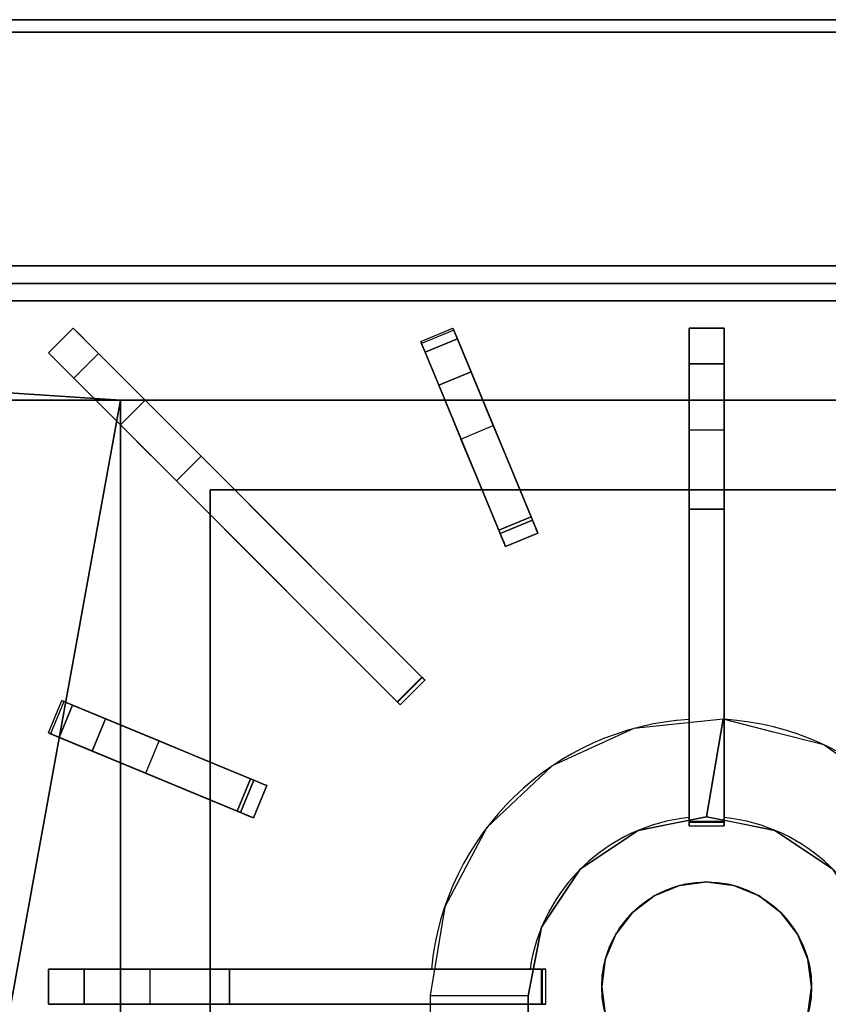
# Model space of a CAD drawing. Units: millimetres. Extents: x -1 to 823, y -933 to 75.
# Drawn here: x 404 to 635, y -281 to 0 of the extents above; entities that cross this region are included whole.
import ezdxf

# ---------------------------------------------------------------- set-up
doc = ezdxf.new("R2010")
doc.units = ezdxf.units.MM
for name, color, linetype in [('IQ_200_2D', 1, 'Continuous'), ('IQ_200_3D', 1, 'Continuous'), ('IQ_204_2D', 7, 'Continuous'), ('IQ_204_3D', 7, 'Continuous'), ('IQ_BRONZE_3D', 40, 'Continuous')]:
    doc.layers.add(name, color=color, linetype=linetype)

msp = doc.modelspace()

# ---------------------------------------------------------------- linework, layer by layer
at = {"layer": 'IQ_200_2D'}
for p, q in [((800, 0), (0, 0)), ((0, -75.35), (800, -75.35))]:
    msp.add_line(p, q, dxfattribs=at)
at = {"layer": 'IQ_200_3D'}
for points in [[(800, 0, 649), (0, 0, 649), (0, 0, 911.47), (800, 0, 911.47)], [(800, -852.22, 649), (0, -852.22, 649), (0, 0, 649), (800, 0, 649)], [(800, -3.53, 915), (0, -3.53, 915), (0, -70.36, 915), (800, -70.36, 915)], [(800, -75.35, 910), (0, -75.35, 910), (0, -75.35, 905), (800, -75.35, 905)], [(432.34, -108.69, 885), (432.34, -108.69, 900), (432.34, -464.56, 900), (432.34, -464.56, 885)]]:
    msp.add_3dface(points, dxfattribs=at)
for points, invisible_edges in [([(800, -0.12, 912.39), (800, 0, 911.47), (0, 0, 911.47), (0, -0.12, 912.39)], 8), ([(800, -0.12, 912.39), (0, -0.12, 912.39), (0, -0.47, 913.24), (800, -0.47, 913.24)], 5), ([(800, -0.47, 913.24), (0, -0.47, 913.24), (0, -1.03, 913.97), (800, -1.03, 913.97)], 5), ([(0, -1.76, 914.53), (800, -1.76, 914.53), (800, -1.03, 913.97), (0, -1.03, 913.97)], 5), ([(800, -1.76, 914.53), (0, -1.76, 914.53), (0, -2.61, 914.88), (800, -2.61, 914.88)], 5), ([(800, -2.61, 914.88), (0, -2.61, 914.88), (0, -3.53, 915), (800, -3.53, 915)], 1), ([(800, -70.36, 914.99), (0, -70.36, 914.99), (0, -71.65, 914.82), (800, -71.65, 914.82)], 4), ([(800, -71.65, 914.82), (0, -71.65, 914.82), (0, -72.86, 914.32), (800, -72.86, 914.32)], 5), ([(800, -72.86, 914.32), (0, -72.86, 914.32), (0, -73.89, 913.53), (800, -73.89, 913.53)], 5), ([(0, -74.68, 912.49), (800, -74.68, 912.49), (800, -73.89, 913.53), (0, -73.89, 913.53)], 5), ([(800, -74.68, 912.49), (0, -74.68, 912.49), (0, -75.18, 911.29), (800, -75.18, 911.29)], 5), ([(800, -75.18, 911.29), (0, -75.18, 911.29), (0, -75.35, 910), (800, -75.35, 910)], 1), ([(800, -75.52, 903.71), (800, -75.35, 905), (0, -75.35, 905), (0, -75.52, 903.71)], 8), ([(0, -76.02, 902.5), (800, -76.02, 902.5), (800, -75.52, 903.71), (0, -75.52, 903.71)], 5), ([(800, -76.02, 902.5), (0, -76.02, 902.5), (0, -76.82, 901.46), (800, -76.82, 901.46)], 5), ([(800, -76.82, 901.46), (0, -76.82, 901.46), (0, -77.85, 900.67), (800, -77.85, 900.67)], 5), ([(0, -79.06, 900.17), (800, -79.06, 900.17), (800, -77.85, 900.67), (0, -77.85, 900.67)], 5), ([(0, -80.35, 900), (800, -80.35, 900), (800, -79.06, 900.17), (0, -79.06, 900.17)], 4)]:
    msp.add_3dface(points, dxfattribs=dict(at, invisible_edges=invisible_edges))
at = {"layer": 'IQ_204_2D'}
for p, q in [((411.79, -95.2), (418.86, -88.13)), ((418.86, -88.13), (519.41, -188.69)), ((518.22, -91.97), (527.45, -88.14)), ((527.45, -88.14), (551.73, -146.75)), ((605, -88.13), (595, -88.13)), ((595, -88.13), (595, -230.34)), ((605, -230.34), (605, -88.13)), ((542.49, -150.57), (518.22, -91.97)), ((512.34, -195.76), (411.79, -95.2)), ((525.14, -108.69), (439.41, -108.69)), ((595, -108.69), (535.96, -108.69)), ((664.03, -108.69), (605, -108.69)), ((432.34, -115.76), (432.34, -201.49)), ((465.06, -134.33), (535.76, -134.33)), ((546.59, -134.33), (595, -134.33)), ((605, -134.33), (653.41, -134.33)), ((458, -212.12), (458, -141.42)), ((551.73, -146.75), (542.49, -150.57)), ((519.41, -188.69), (512.34, -195.76)), ((411.79, -203.8), (415.62, -194.56)), ((415.62, -194.56), (474.2, -218.82)), ((470.37, -228.06), (411.79, -203.8)), ((432.34, -212.31), (432.34, -271.35)), ((474.2, -218.82), (470.37, -228.06)), ((458, -271.35), (458, -222.94)), ((595, -230.34), (605, -230.34)), ((411.79, -271.35), (411.79, -281.35)), ((553.99, -271.35), (411.79, -271.35)), ((553.99, -281.35), (553.99, -271.35))]:
    msp.add_line(p, q, dxfattribs=at)
msp.add_circle((600, -276.35), 30, dxfattribs=at)
for centre, radius, start, end in [((600, -278.83), 79.07, 93.6333, 174.554), ((600, -278.81), 79.06, 5.4445, 86.374), ((600, -278.83), 51.07, 95.6459, 171.5509), ((600, -278.83), 51.07, 8.4495, 84.3543)]:
    msp.add_arc(centre, radius, start, end, dxfattribs=at)
at = {"layer": 'IQ_204_3D'}
for points in [[(418.86, -88.13, 900), (411.79, -95.2, 900), (411.79, -95.2, 923.84), (418.86, -88.13, 923.84)], [(605, -88.13, 900), (595, -88.13, 900), (595, -88.13, 923.84), (605, -88.13, 923.84)], [(519.48, -95.02, 923.81), (523.39, -104.46, 928.58), (532.63, -100.63, 928.58), (528.72, -91.2, 923.81)], [(511.49, -194.91, 928.58), (518.56, -187.84, 928.58), (426.08, -95.36, 928.58), (419.01, -102.43, 928.58)], [(595, -229.14, 928.58), (605, -229.14, 928.58), (605, -98.35, 928.58), (595, -98.35, 928.58)], [(523.39, -104.46, 928.58), (540.95, -146.86, 928.58), (550.19, -143.03, 928.58), (532.63, -100.63, 928.58)], [(767.66, -108.69, 905), (767.66, -108.69, 885), (432.34, -108.69, 885), (432.34, -108.69, 905)], [(432.34, -108.69, 905), (432.34, -108.69, 885), (432.34, -464.56, 885), (432.34, -464.56, 905)], [(458, -449.28, 905), (458, -449.28, 885), (458, -134.33, 885), (458, -134.33, 905)], [(458, -134.33, 905), (458, -134.33, 885), (742, -134.33, 885), (742, -134.33, 905)], [(742, -134.33, 887), (742, -134.33, 885), (458, -134.33, 885), (458, -134.33, 887)], [(458, -134.33, 887), (458, -134.33, 885), (458, -449.28, 885), (458, -449.28, 887)], [(742, -449.28, 887), (742, -134.33, 887), (458, -134.33, 887), (458, -449.28, 887)], [(605, -229.31, 926.19), (595, -229.31, 926.19), (595, -139.89, 915.89), (605, -139.89, 915.89)], [(424.29, -208.97, 928.58), (466.68, -226.54, 928.58), (470.51, -217.3, 928.58), (428.11, -199.74, 928.58)], [(411.79, -271.35, 900), (411.79, -281.35, 900), (411.79, -281.35, 923.84), (411.79, -271.35, 923.84)], [(552.79, -281.35, 928.58), (552.79, -271.35, 928.58), (422, -271.35, 928.58), (422, -281.35, 928.58)], [(552.96, -271.35, 926.19), (552.96, -281.35, 926.19), (463.54, -281.35, 915.89), (463.54, -271.35, 915.89)], [(520.93, -278.83, 887), (520.93, -449.28, 887), (548.93, -449.28, 900), (548.93, -278.88, 900)]]:
    msp.add_3dface(points, dxfattribs=at)
for points, invisible_edges in [([(413.83, -97.24, 924.16), (418.86, -88.13, 923.84), (411.79, -95.2, 923.84)], 1), ([(420.9, -90.17, 924.16), (418.86, -88.13, 923.84), (413.83, -97.24, 924.16)], 14), ([(439.41, -108.69, 900), (418.86, -88.13, 900), (422.84, -92.11, 925.08)], 14), ([(420.9, -90.17, 924.16), (418.86, -88.13, 900), (418.86, -88.13, 923.84)], 1), ([(422.84, -92.11, 925.08), (418.86, -88.13, 900), (420.9, -90.17, 924.16)], 3), ([(527.45, -88.14, 908.06), (527.69, -88.71, 900), (518.45, -92.54, 900), (518.22, -91.97, 908.06)], 8), ([(518.56, -92.81, 916.09), (527.45, -88.14, 908.06), (518.22, -91.97, 908.06)], 3), ([(527.8, -88.98, 916.09), (527.45, -88.14, 908.06), (518.56, -92.81, 916.09)], 14), ([(527.8, -88.98, 916.09), (518.56, -92.81, 916.09), (519.48, -95.02, 923.81)], 13), ([(519.48, -95.02, 923.81), (528.72, -91.2, 923.81), (527.8, -88.98, 916.09)], 12), ([(527.45, -88.14, 908.06), (538.99, -115.99, 900), (527.69, -88.71, 900)], 1), ([(538.99, -115.99, 900), (527.45, -88.14, 908.06), (527.8, -88.98, 916.09)], 13), ([(538.99, -115.99, 900), (527.8, -88.98, 916.09), (532.63, -100.63, 928.58)], 15), ([(532.63, -100.63, 928.58), (527.8, -88.98, 916.09), (528.72, -91.2, 923.81)], 1), ([(595, -88.13, 923.84), (595, -91.01, 924.16), (605, -91.01, 924.16), (605, -88.13, 923.84)], 2), ([(595, -96.24, 926.58), (595, -93.76, 925.08), (595, -88.13, 900), (595, -117.2, 900)], 10), ([(595, -91.01, 924.16), (595, -88.13, 900), (595, -93.76, 925.08)], 3), ([(595, -91.01, 924.16), (595, -88.13, 923.84), (595, -88.13, 900)], 12), ([(605, -91.01, 924.16), (605, -93.76, 925.08), (605, -117.2, 900), (605, -88.13, 900)], 10), ([(605, -91.01, 924.16), (605, -88.13, 900), (605, -88.13, 923.84)], 1), ([(420.9, -90.17, 924.16), (413.83, -97.24, 924.16), (415.77, -99.18, 925.08)], 13), ([(420.9, -90.17, 924.16), (415.77, -99.18, 925.08), (422.84, -92.11, 925.08)], 3), ([(417.52, -100.94, 926.58), (422.84, -92.11, 925.08), (415.77, -99.18, 925.08)], 3), ([(417.52, -100.94, 926.58), (424.59, -93.87, 926.58), (422.84, -92.11, 925.08)], 13), ([(439.41, -108.69, 900), (422.84, -92.11, 925.08), (424.59, -93.87, 926.58)], 13), ([(529.75, -119.82, 900), (518.56, -92.81, 916.09), (518.22, -91.97, 908.06)], 13), ([(518.22, -91.97, 908.06), (518.45, -92.54, 900), (529.75, -119.82, 900)], 12), ([(519.48, -95.02, 923.81), (518.56, -92.81, 916.09), (523.39, -104.46, 928.58)], 2), ([(529.75, -119.82, 900), (523.39, -104.46, 928.58), (518.56, -92.81, 916.09)], 15), ([(605, -93.76, 925.08), (605, -91.01, 924.16), (595, -91.01, 924.16), (595, -93.76, 925.08)], 10), ([(415.77, -99.18, 925.08), (411.79, -95.2, 900), (432.34, -115.76, 900)], 13), ([(413.83, -97.24, 924.16), (411.79, -95.2, 900), (415.77, -99.18, 925.08)], 3), ([(413.83, -97.24, 924.16), (411.79, -95.2, 923.84), (411.79, -95.2, 900)], 12), ([(424.59, -93.87, 926.58), (417.52, -100.94, 926.58), (419.01, -102.43, 928.58)], 13), ([(426.08, -95.36, 928.58), (424.59, -93.87, 926.58), (419.01, -102.43, 928.58)], 2), ([(439.41, -108.69, 900), (424.59, -93.87, 926.58), (442.2, -111.47, 906.04)], 3), ([(424.59, -93.87, 926.58), (426.08, -95.36, 928.58), (442.2, -111.47, 906.04)], 14), ([(426.08, -95.36, 928.58), (455.45, -124.73, 915.89), (450.49, -119.76, 914.25)], 13), ([(445.97, -115.25, 910.89), (442.2, -111.47, 906.04), (426.08, -95.36, 928.58)], 14), ([(450.49, -119.76, 914.25), (445.97, -115.25, 910.89), (426.08, -95.36, 928.58)], 14), ([(426.08, -95.36, 928.58), (518.56, -187.84, 928.58), (455.45, -124.73, 915.89)], 14), ([(595, -93.76, 925.08), (595, -96.24, 926.58), (605, -96.24, 926.58), (605, -93.76, 925.08)], 10), ([(605, -93.76, 925.08), (605, -96.24, 926.58), (605, -121.14, 906.04), (605, -117.2, 900)], 10), ([(595, -96.24, 926.58), (595, -98.35, 928.58), (605, -98.35, 928.58), (605, -96.24, 926.58)], 8), ([(595, -98.35, 928.58), (595, -96.24, 926.58), (595, -117.2, 900), (595, -121.14, 906.04)], 10), ([(595, -126.48, 910.89), (595, -132.86, 914.25), (595, -98.35, 928.58)], 14), ([(595, -98.35, 928.58), (595, -132.86, 914.25), (595, -139.89, 915.89)], 13), ([(595, -98.35, 928.58), (595, -121.14, 906.04), (595, -126.48, 910.89)], 13), ([(595, -229.14, 928.58), (595, -98.35, 928.58), (595, -139.89, 915.89)], 14), ([(605, -96.24, 926.58), (605, -98.35, 928.58), (605, -126.48, 910.89), (605, -121.14, 906.04)], 10), ([(605, -98.35, 928.58), (605, -139.89, 915.89), (605, -132.86, 914.25)], 13), ([(605, -98.35, 928.58), (605, -229.14, 928.58), (605, -229.31, 926.19), (605, -139.89, 915.89)], 10), ([(605, -132.86, 914.25), (605, -126.48, 910.89), (605, -98.35, 928.58)], 14), ([(415.77, -99.18, 925.08), (432.34, -115.76, 900), (417.52, -100.94, 926.58)], 3), ([(432.34, -115.76, 900), (435.13, -118.54, 906.04), (417.52, -100.94, 926.58)], 14), ([(419.01, -102.43, 928.58), (417.52, -100.94, 926.58), (435.13, -118.54, 906.04)], 14), ([(538.99, -115.99, 900), (532.63, -100.63, 928.58), (544.16, -128.47, 907.88)], 3), ([(550.19, -143.03, 928.58), (544.16, -128.47, 907.88), (532.63, -100.63, 928.58)], 3), ([(438.9, -122.32, 910.89), (443.42, -126.83, 914.25), (419.01, -102.43, 928.58)], 14), ([(419.01, -102.43, 928.58), (443.42, -126.83, 914.25), (448.38, -131.8, 915.89)], 13), ([(419.01, -102.43, 928.58), (435.13, -118.54, 906.04), (438.9, -122.32, 910.89)], 13), ([(511.49, -194.91, 928.58), (419.01, -102.43, 928.58), (448.38, -131.8, 915.89)], 14), ([(534.92, -132.3, 907.88), (540.95, -146.86, 928.58), (523.39, -104.46, 928.58)], 13), ([(523.39, -104.46, 928.58), (529.75, -119.82, 900), (534.92, -132.3, 907.88)], 13), ([(432.34, -108.69, 905), (432.34, -464.56, 905), (458, -449.28, 905), (458, -134.33, 905)], 10), ([(767.66, -108.69, 905), (432.34, -108.69, 905), (458, -134.33, 905), (742, -134.33, 905)], 10), ([(439.41, -108.69, 900), (442.2, -111.47, 906.04), (432.34, -115.76, 900)], 2), ([(442.2, -111.47, 906.04), (435.13, -118.54, 906.04), (432.34, -115.76, 900)], 13), ([(435.13, -118.54, 906.04), (442.2, -111.47, 906.04), (445.97, -115.25, 910.89)], 13), ([(435.13, -118.54, 906.04), (445.97, -115.25, 910.89), (438.9, -122.32, 910.89)], 3), ([(450.49, -119.76, 914.25), (438.9, -122.32, 910.89), (445.97, -115.25, 910.89)], 3), ([(534.92, -132.3, 907.88), (529.75, -119.82, 900), (538.99, -115.99, 900), (544.16, -128.47, 907.88)], 8), ([(595, -121.14, 906.04), (595, -117.2, 900), (605, -117.2, 900), (605, -121.14, 906.04)], 8), ([(450.49, -119.76, 914.25), (443.42, -126.83, 914.25), (438.9, -122.32, 910.89)], 13), ([(450.49, -119.76, 914.25), (455.45, -124.73, 915.89), (443.42, -126.83, 914.25)], 14), ([(595, -126.48, 910.89), (595, -121.14, 906.04), (605, -121.14, 906.04), (605, -126.48, 910.89)], 10), ([(443.42, -126.83, 914.25), (455.45, -124.73, 915.89), (448.38, -131.8, 915.89)], 1), ([(511.61, -195.03, 926.19), (448.38, -131.8, 915.89), (455.45, -124.73, 915.89)], 12), ([(455.45, -124.73, 915.89), (518.68, -187.96, 926.19), (511.61, -195.03, 926.19)], 12), ([(518.56, -187.84, 928.58), (518.68, -187.96, 926.19), (455.45, -124.73, 915.89)], 13), ([(605, -126.48, 910.89), (605, -132.86, 914.25), (595, -132.86, 914.25), (595, -126.48, 910.89)], 10), ([(549.79, -142.07, 913.16), (534.92, -132.3, 907.88), (544.16, -128.47, 907.88)], 3), ([(550.19, -143.03, 928.58), (549.79, -142.07, 913.16), (544.16, -128.47, 907.88)], 13), ([(448.38, -131.8, 915.89), (511.61, -195.03, 926.19), (511.49, -194.91, 928.58)], 14), ([(534.92, -132.3, 907.88), (549.79, -142.07, 913.16), (540.56, -145.9, 913.16)], 1), ([(540.95, -146.86, 928.58), (534.92, -132.3, 907.88), (540.56, -145.9, 913.16)], 13), ([(595, -139.89, 915.89), (595, -132.86, 914.25), (605, -132.86, 914.25), (605, -139.89, 915.89)], 2), ([(595, -139.89, 915.89), (595, -229.31, 926.19), (595, -229.59, 926.27), (595, -229.14, 928.58)], 12), ([(549.79, -142.07, 913.16), (550.67, -144.18, 915.55), (540.56, -145.9, 913.16)], 2), ([(541.33, -147.77, 928.45), (550.19, -143.03, 928.58), (540.95, -146.86, 928.58)], 1), ([(541.33, -147.77, 928.45), (550.57, -143.94, 928.45), (550.19, -143.03, 928.58)], 13), ([(550.67, -144.18, 915.55), (549.79, -142.07, 913.16), (550.19, -143.03, 928.58)], 14), ([(550.19, -143.03, 928.58), (551.3, -145.71, 918.4), (550.67, -144.18, 915.55)], 13), ([(550.19, -143.03, 928.58), (551.66, -146.57, 921.56), (551.3, -145.71, 918.4)], 13), ([(550.19, -143.03, 928.58), (550.57, -143.94, 928.45), (551.72, -146.71, 924.86)], 14), ([(550.19, -143.03, 928.58), (551.72, -146.71, 924.86), (551.66, -146.57, 921.56)], 13), ([(550.67, -144.18, 915.55), (541.43, -148.01, 915.55), (540.56, -145.9, 913.16)], 13), ([(541.43, -148.01, 915.55), (540.95, -146.86, 928.58), (540.56, -145.9, 913.16)], 3), ([(550.92, -144.8, 928.09), (550.57, -143.94, 928.45), (541.33, -147.77, 928.45), (541.69, -148.63, 928.09)], 10), ([(542.06, -149.53, 918.4), (541.43, -148.01, 915.55), (550.67, -144.18, 915.55), (551.3, -145.71, 918.4)], 10), ([(541.69, -148.63, 928.09), (541.99, -149.37, 927.5), (550.92, -144.8, 928.09)], 14), ([(551.23, -145.55, 927.5), (550.92, -144.8, 928.09), (541.99, -149.37, 927.5)], 14), ([(551.23, -145.55, 927.5), (541.99, -149.37, 927.5), (542.24, -149.96, 926.74)], 13), ([(551.3, -145.71, 918.4), (551.66, -146.57, 921.56), (542.42, -150.39, 921.56), (542.06, -149.53, 918.4)], 10), ([(542.24, -149.96, 926.74), (551.48, -146.14, 926.74), (551.23, -145.55, 927.5)], 13), ([(542.24, -149.96, 926.74), (542.4, -150.36, 925.84), (551.48, -146.14, 926.74)], 14), ([(542.4, -150.36, 925.84), (551.64, -146.54, 925.84), (551.48, -146.14, 926.74)], 13), ([(550.57, -143.94, 928.45), (550.92, -144.8, 928.09), (551.72, -146.71, 924.86)], 14), ([(550.92, -144.8, 928.09), (551.23, -145.55, 927.5), (551.72, -146.71, 924.86)], 14), ([(551.72, -146.71, 924.86), (551.23, -145.55, 927.5), (551.48, -146.14, 926.74)], 13), ([(551.48, -146.14, 926.74), (551.64, -146.54, 925.84), (551.72, -146.71, 924.86)], 12), ([(542.48, -150.54, 924.86), (541.33, -147.77, 928.45), (540.95, -146.86, 928.58)], 13), ([(542.48, -150.54, 924.86), (540.95, -146.86, 928.58), (542.42, -150.39, 921.56)], 3), ([(540.95, -146.86, 928.58), (541.43, -148.01, 915.55), (542.06, -149.53, 918.4)], 13), ([(542.42, -150.39, 921.56), (540.95, -146.86, 928.58), (542.06, -149.53, 918.4)], 3), ([(541.69, -148.63, 928.09), (541.33, -147.77, 928.45), (542.48, -150.54, 924.86)], 14), ([(541.69, -148.63, 928.09), (542.48, -150.54, 924.86), (541.99, -149.37, 927.5)], 3), ([(551.72, -146.71, 924.86), (551.64, -146.54, 925.84), (542.4, -150.36, 925.84), (542.48, -150.54, 924.86)], 2), ([(542.48, -150.54, 924.86), (542.42, -150.39, 921.56), (551.66, -146.57, 921.56), (551.72, -146.71, 924.86)], 2), ([(542.48, -150.54, 924.86), (542.24, -149.96, 926.74), (541.99, -149.37, 927.5)], 13), ([(542.24, -149.96, 926.74), (542.48, -150.54, 924.86), (542.4, -150.36, 925.84)], 1), ([(511.7, -195.12, 928.54), (518.56, -187.84, 928.58), (511.49, -194.91, 928.58)], 1), ([(511.61, -195.03, 926.19), (518.68, -187.96, 926.19), (518.89, -188.16, 926.27)], 12), ([(511.82, -195.23, 926.27), (511.61, -195.03, 926.19), (518.89, -188.16, 926.27)], 14), ([(511.7, -195.12, 928.54), (518.77, -188.05, 928.54), (518.56, -187.84, 928.58)], 13), ([(518.97, -188.25, 928.43), (518.77, -188.05, 928.54), (511.7, -195.12, 928.54), (511.9, -195.32, 928.43)], 10), ([(518.89, -188.16, 926.27), (519.07, -188.35, 926.42), (511.82, -195.23, 926.27)], 14), ([(511.82, -195.23, 926.27), (519.07, -188.35, 926.42), (512, -195.42, 926.42)], 3), ([(511.9, -195.32, 928.43), (512.07, -195.49, 928.25), (518.97, -188.25, 928.43)], 14), ([(512, -195.42, 926.42), (519.07, -188.35, 926.42), (519.22, -188.5, 926.62)], 13), ([(512, -195.42, 926.42), (519.22, -188.5, 926.62), (512.15, -195.57, 926.62)], 3), ([(512.07, -195.49, 928.25), (519.14, -188.42, 928.25), (518.97, -188.25, 928.43)], 13), ([(519.14, -188.42, 928.25), (512.07, -195.49, 928.25), (512.21, -195.62, 928.02)], 13), ([(519.33, -188.61, 926.88), (512.15, -195.57, 926.62), (519.22, -188.5, 926.62)], 3), ([(519.28, -188.55, 928.02), (519.14, -188.42, 928.25), (512.21, -195.62, 928.02)], 14), ([(518.68, -187.96, 926.19), (518.56, -187.84, 928.58), (518.77, -188.05, 928.54), (518.89, -188.16, 926.27)], 5), ([(518.97, -188.25, 928.43), (519.07, -188.35, 926.42), (518.89, -188.16, 926.27), (518.77, -188.05, 928.54)], 5), ([(518.97, -188.25, 928.43), (519.22, -188.5, 926.62), (519.07, -188.35, 926.42)], 13), ([(518.97, -188.25, 928.43), (519.14, -188.42, 928.25), (519.22, -188.5, 926.62)], 14), ([(519.33, -188.61, 926.88), (519.22, -188.5, 926.62), (519.14, -188.42, 928.25)], 14), ([(519.33, -188.61, 926.88), (519.14, -188.42, 928.25), (519.28, -188.55, 928.02)], 13), ([(512.26, -195.68, 926.88), (512.15, -195.57, 926.62), (519.33, -188.61, 926.88)], 14), ([(519.37, -188.64, 927.75), (519.28, -188.55, 928.02), (512.21, -195.62, 928.02), (512.3, -195.71, 927.75)], 10), ([(512.26, -195.68, 926.88), (519.33, -188.61, 926.88), (519.4, -188.67, 927.16)], 13), ([(512.26, -195.68, 926.88), (519.4, -188.67, 927.16), (512.33, -195.74, 927.16)], 3), ([(519.41, -188.68, 927.46), (519.37, -188.64, 927.75), (512.3, -195.71, 927.75), (512.34, -195.76, 927.46)], 10), ([(512.33, -195.74, 927.16), (519.4, -188.67, 927.16), (519.41, -188.68, 927.46)], 13), ([(519.41, -188.68, 927.46), (512.34, -195.76, 927.46), (512.33, -195.74, 927.16)], 13), ([(519.4, -188.67, 927.16), (519.33, -188.61, 926.88), (519.28, -188.55, 928.02)], 14), ([(519.41, -188.68, 927.46), (519.4, -188.67, 927.16), (519.28, -188.55, 928.02), (519.37, -188.64, 927.75)], 2), ([(411.79, -203.8, 908.06), (415.62, -194.56, 908.06), (416.19, -194.8, 900)], 13), ([(412.63, -204.15, 916.09), (415.62, -194.56, 908.06), (411.79, -203.8, 908.06)], 3), ([(416.19, -194.8, 900), (412.36, -204.04, 900), (411.79, -203.8, 908.06)], 12), ([(416.46, -194.91, 916.09), (415.62, -194.56, 908.06), (412.63, -204.15, 916.09)], 14), ([(416.46, -194.91, 916.09), (412.63, -204.15, 916.09), (414.85, -205.07, 923.81)], 13), ([(414.85, -205.07, 923.81), (418.68, -195.83, 923.81), (416.46, -194.91, 916.09)], 12), ([(418.68, -195.83, 923.81), (414.85, -205.07, 923.81), (424.29, -208.97, 928.58)], 12), ([(415.62, -194.56, 908.06), (443.47, -206.1, 900), (416.19, -194.8, 900)], 1), ([(443.47, -206.1, 900), (415.62, -194.56, 908.06), (416.46, -194.91, 916.09)], 13), ([(443.47, -206.1, 900), (416.46, -194.91, 916.09), (428.11, -199.74, 928.58)], 15), ([(428.11, -199.74, 928.58), (416.46, -194.91, 916.09), (418.68, -195.83, 923.81)], 1), ([(424.29, -208.97, 928.58), (428.11, -199.74, 928.58), (418.68, -195.83, 923.81)], 12), ([(511.82, -195.23, 926.27), (511.7, -195.12, 928.54), (511.49, -194.91, 928.58)], 13), ([(511.49, -194.91, 928.58), (511.61, -195.03, 926.19), (511.82, -195.23, 926.27)], 13), ([(511.82, -195.23, 926.27), (512, -195.42, 926.42), (511.7, -195.12, 928.54)], 14), ([(511.9, -195.32, 928.43), (511.7, -195.12, 928.54), (512, -195.42, 926.42)], 14), ([(511.9, -195.32, 928.43), (512, -195.42, 926.42), (512.15, -195.57, 926.62)], 13), ([(512.07, -195.49, 928.25), (511.9, -195.32, 928.43), (512.15, -195.57, 926.62)], 14), ([(512.26, -195.68, 926.88), (512.07, -195.49, 928.25), (512.15, -195.57, 926.62)], 3), ([(512.26, -195.68, 926.88), (512.21, -195.62, 928.02), (512.07, -195.49, 928.25)], 13), ([(512.26, -195.68, 926.88), (512.33, -195.74, 927.16), (512.21, -195.62, 928.02)], 14), ([(512.3, -195.71, 927.75), (512.21, -195.62, 928.02), (512.33, -195.74, 927.16)], 14), ([(512.34, -195.76, 927.46), (512.3, -195.71, 927.75), (512.33, -195.74, 927.16)], 2), ([(443.47, -206.1, 900), (428.11, -199.74, 928.58), (455.95, -211.27, 907.88)], 3), ([(470.51, -217.3, 928.58), (455.95, -211.27, 907.88), (428.11, -199.74, 928.58)], 3), ([(579.18, -202.55, 887), (555.84, -213.24, 887), (580.43, -231.66, 900)], 14), ([(579.18, -202.55, 887), (590.2, -229.71, 900), (604.71, -199.9, 887)], 3), ([(579.18, -202.55, 887), (580.43, -231.66, 900), (590.2, -229.71, 900)], 13), ([(599.97, -227.76, 900), (604.71, -199.9, 887), (590.2, -229.71, 900)], 2), ([(599.97, -227.76, 900), (607.96, -229.34, 900), (604.71, -199.9, 887)], 2), ([(619.1, -203.55, 887), (604.71, -199.9, 887), (607.96, -229.34, 900)], 14), ([(439.65, -215.34, 900), (412.63, -204.15, 916.09), (411.79, -203.8, 908.06)], 13), ([(411.79, -203.8, 908.06), (412.36, -204.04, 900), (439.65, -215.34, 900)], 12), ([(414.85, -205.07, 923.81), (412.63, -204.15, 916.09), (424.29, -208.97, 928.58)], 2), ([(439.65, -215.34, 900), (424.29, -208.97, 928.58), (412.63, -204.15, 916.09)], 15), ([(619.1, -203.55, 887), (607.96, -229.34, 900), (619.52, -231.64, 900)], 13), ([(633.49, -207.2, 887), (619.1, -203.55, 887), (619.52, -231.64, 900)], 14), ([(443.47, -206.1, 900), (455.95, -211.27, 907.88), (439.65, -215.34, 900)], 2), ([(633.49, -207.2, 887), (619.52, -231.64, 900), (627.81, -237.17, 900)], 13), ([(645.52, -215.9, 887), (633.49, -207.2, 887), (627.81, -237.17, 900)], 14), ([(452.13, -220.51, 907.88), (466.68, -226.54, 928.58), (424.29, -208.97, 928.58)], 13), ([(424.29, -208.97, 928.58), (439.65, -215.34, 900), (452.13, -220.51, 907.88)], 13), ([(439.65, -215.34, 900), (455.95, -211.27, 907.88), (452.13, -220.51, 907.88)], 3), ([(469.55, -216.9, 913.16), (452.13, -220.51, 907.88), (455.95, -211.27, 907.88)], 3), ([(470.51, -217.3, 928.58), (469.55, -216.9, 913.16), (455.95, -211.27, 907.88)], 13), ([(537.16, -230.84, 887), (563.86, -242.75, 900), (555.84, -213.24, 887)], 3), ([(572.14, -237.2, 900), (580.43, -231.66, 900), (555.84, -213.24, 887)], 14), ([(555.84, -213.24, 887), (563.86, -242.75, 900), (572.14, -237.2, 900)], 13), ([(627.81, -237.17, 900), (636.1, -242.71, 900), (645.52, -215.9, 887)], 14), ([(452.13, -220.51, 907.88), (469.55, -216.9, 913.16), (465.73, -226.14, 913.16)], 1), ([(469.55, -216.9, 913.16), (471.66, -217.77, 915.55), (465.73, -226.14, 913.16)], 2), ([(471.66, -217.77, 915.55), (467.83, -227.01, 915.55), (465.73, -226.14, 913.16)], 13), ([(467.6, -226.91, 928.45), (470.51, -217.3, 928.58), (466.68, -226.54, 928.58)], 1), ([(467.6, -226.91, 928.45), (471.42, -217.68, 928.45), (470.51, -217.3, 928.58)], 13), ([(467.6, -226.91, 928.45), (468.45, -227.27, 928.09), (471.42, -217.68, 928.45)], 14), ([(473.19, -218.41, 918.4), (467.83, -227.01, 915.55), (471.66, -217.77, 915.55)], 3), ([(473.19, -218.41, 918.4), (469.36, -227.65, 918.4), (467.83, -227.01, 915.55)], 13), ([(471.42, -217.68, 928.45), (468.45, -227.27, 928.09), (472.28, -218.03, 928.09)], 3), ([(468.45, -227.27, 928.09), (469.2, -227.58, 927.5), (472.28, -218.03, 928.09)], 14), ([(473.03, -218.34, 927.5), (472.28, -218.03, 928.09), (469.2, -227.58, 927.5)], 14), ([(469.2, -227.58, 927.5), (469.79, -227.82, 926.74), (473.62, -218.59, 926.74), (473.03, -218.34, 927.5)], 10), ([(473.19, -218.41, 918.4), (474.05, -218.76, 921.56), (470.22, -228, 921.56), (469.36, -227.65, 918.4)], 10), ([(471.66, -217.77, 915.55), (469.55, -216.9, 913.16), (470.51, -217.3, 928.58)], 14), ([(469.79, -227.82, 926.74), (470.19, -227.99, 925.84), (473.62, -218.59, 926.74)], 14), ([(470.19, -227.99, 925.84), (474.02, -218.75, 925.84), (473.62, -218.59, 926.74)], 13), ([(474.2, -218.82, 924.86), (474.02, -218.75, 925.84), (470.19, -227.99, 925.84), (470.37, -228.06, 924.86)], 2), ([(470.37, -228.06, 924.86), (470.22, -228, 921.56), (474.05, -218.76, 921.56), (474.2, -218.82, 924.86)], 2), ([(470.51, -217.3, 928.58), (473.19, -218.41, 918.4), (471.66, -217.77, 915.55)], 13), ([(470.51, -217.3, 928.58), (474.05, -218.76, 921.56), (473.19, -218.41, 918.4)], 13), ([(470.51, -217.3, 928.58), (471.42, -217.68, 928.45), (474.2, -218.82, 924.86)], 14), ([(470.51, -217.3, 928.58), (474.2, -218.82, 924.86), (474.05, -218.76, 921.56)], 13), ([(471.42, -217.68, 928.45), (472.28, -218.03, 928.09), (474.2, -218.82, 924.86)], 14), ([(472.28, -218.03, 928.09), (473.03, -218.34, 927.5), (474.2, -218.82, 924.86)], 14), ([(474.2, -218.82, 924.86), (473.03, -218.34, 927.5), (473.62, -218.59, 926.74)], 13), ([(473.62, -218.59, 926.74), (474.02, -218.75, 925.84), (474.2, -218.82, 924.86)], 12), ([(466.68, -226.54, 928.58), (452.13, -220.51, 907.88), (465.73, -226.14, 913.16)], 13), ([(467.83, -227.01, 915.55), (466.68, -226.54, 928.58), (465.73, -226.14, 913.16)], 3), ([(470.37, -228.06, 924.86), (467.6, -226.91, 928.45), (466.68, -226.54, 928.58)], 13), ([(470.37, -228.06, 924.86), (466.68, -226.54, 928.58), (470.22, -228, 921.56)], 3), ([(466.68, -226.54, 928.58), (467.83, -227.01, 915.55), (469.36, -227.65, 918.4)], 13), ([(470.22, -228, 921.56), (466.68, -226.54, 928.58), (469.36, -227.65, 918.4)], 3), ([(468.45, -227.27, 928.09), (467.6, -226.91, 928.45), (470.37, -228.06, 924.86)], 14), ([(468.45, -227.27, 928.09), (470.37, -228.06, 924.86), (469.2, -227.58, 927.5)], 3), ([(470.37, -228.06, 924.86), (469.79, -227.82, 926.74), (469.2, -227.58, 927.5)], 13), ([(469.79, -227.82, 926.74), (470.37, -228.06, 924.86), (470.19, -227.99, 925.84)], 1), ([(599.97, -227.76, 900), (580.43, -231.66, 900), (563.86, -242.75, 900), (552.8, -259.33, 900)], 8), ([(599.97, -227.76, 900), (552.8, -259.33, 900), (619.52, -231.64, 900)], 3), ([(595, -229.14, 928.58), (595, -229.44, 928.54), (605, -229.44, 928.54), (605, -229.14, 928.58)], 2), ([(595, -229.14, 928.58), (595, -229.59, 926.27), (595, -229.85, 926.42), (595, -229.44, 928.54)], 5), ([(605, -229.31, 926.19), (605, -229.59, 926.27), (595, -229.59, 926.27), (595, -229.31, 926.19)], 2), ([(605, -229.71, 928.43), (605, -229.44, 928.54), (595, -229.44, 928.54), (595, -229.71, 928.43)], 10), ([(595, -229.71, 928.43), (595, -229.44, 928.54), (595, -229.85, 926.42)], 14), ([(605, -229.59, 926.27), (605, -229.85, 926.42), (595, -229.85, 926.42), (595, -229.59, 926.27)], 10), ([(605, -229.96, 928.25), (605, -229.71, 928.43), (595, -229.71, 928.43), (595, -229.96, 928.25)], 10), ([(595, -229.96, 928.25), (595, -229.71, 928.43), (595, -229.85, 926.42), (595, -230.07, 926.62)], 10), ([(605, -229.85, 926.42), (605, -230.07, 926.62), (595, -230.07, 926.62), (595, -229.85, 926.42)], 10), ([(605, -230.15, 928.02), (605, -229.96, 928.25), (595, -229.96, 928.25), (595, -230.15, 928.02)], 10), ([(595, -230.15, 928.02), (595, -229.96, 928.25), (595, -230.07, 926.62), (595, -230.23, 926.88)], 10), ([(605, -230.07, 926.62), (605, -230.23, 926.88), (595, -230.23, 926.88), (595, -230.07, 926.62)], 10), ([(605, -230.28, 927.75), (605, -230.15, 928.02), (595, -230.15, 928.02), (595, -230.28, 927.75)], 10), ([(595, -230.28, 927.75), (595, -230.15, 928.02), (595, -230.23, 926.88), (595, -230.32, 927.16)], 10), ([(605, -230.23, 926.88), (605, -230.32, 927.16), (595, -230.32, 927.16), (595, -230.23, 926.88)], 10), ([(605, -230.33, 927.46), (605, -230.28, 927.75), (595, -230.28, 927.75), (595, -230.33, 927.46)], 10), ([(595, -230.33, 927.46), (595, -230.28, 927.75), (595, -230.32, 927.16)], 2), ([(595, -230.33, 927.46), (595, -230.32, 927.16), (605, -230.32, 927.16), (605, -230.33, 927.46)], 10), ([(605, -229.85, 926.42), (605, -229.59, 926.27), (605, -229.14, 928.58), (605, -229.44, 928.54)], 10), ([(605, -229.31, 926.19), (605, -229.14, 928.58), (605, -229.59, 926.27)], 3), ([(605, -229.44, 928.54), (605, -229.71, 928.43), (605, -230.07, 926.62), (605, -229.85, 926.42)], 10), ([(605, -229.71, 928.43), (605, -229.96, 928.25), (605, -230.23, 926.88), (605, -230.07, 926.62)], 10), ([(605, -230.23, 926.88), (605, -229.96, 928.25), (605, -230.15, 928.02)], 13), ([(605, -230.28, 927.75), (605, -230.32, 927.16), (605, -230.23, 926.88), (605, -230.15, 928.02)], 5), ([(605, -230.28, 927.75), (605, -230.33, 927.46), (605, -230.32, 927.16)], 12), ([(552.8, -259.33, 900), (537.16, -230.84, 887), (525.1, -253.5, 887)], 13), ([(558.33, -251.04, 900), (563.86, -242.75, 900), (537.16, -230.84, 887)], 14), ([(537.16, -230.84, 887), (552.8, -259.33, 900), (558.33, -251.04, 900)], 13), ([(552.8, -259.33, 900), (647.18, -259.28, 900), (636.1, -242.71, 900), (619.52, -231.64, 900)], 9), ([(550.86, -269.11, 900), (525.1, -253.5, 887), (520.93, -278.83, 887)], 13), ([(550.86, -269.11, 900), (552.8, -259.33, 900), (525.1, -253.5, 887)], 14), ([(552.8, -259.33, 900), (548.93, -278.88, 900), (651.07, -278.83, 900), (647.18, -259.28, 900)], 10), ([(520.93, -278.83, 887), (548.93, -278.88, 900), (550.86, -269.11, 900)], 12), ([(411.79, -281.35, 923.84), (414.67, -281.35, 924.16), (414.67, -271.35, 924.16), (411.79, -271.35, 923.84)], 2), ([(414.67, -271.35, 924.16), (417.42, -271.35, 925.08), (440.85, -271.35, 900), (411.79, -271.35, 900)], 10), ([(414.67, -271.35, 924.16), (411.79, -271.35, 900), (411.79, -271.35, 923.84)], 1), ([(417.42, -271.35, 925.08), (414.67, -271.35, 924.16), (414.67, -281.35, 924.16), (417.42, -281.35, 925.08)], 10), ([(417.42, -281.35, 925.08), (419.9, -281.35, 926.58), (419.9, -271.35, 926.58), (417.42, -271.35, 925.08)], 10), ([(417.42, -271.35, 925.08), (419.9, -271.35, 926.58), (444.8, -271.35, 906.04), (440.85, -271.35, 900)], 10), ([(419.9, -281.35, 926.58), (422, -281.35, 928.58), (422, -271.35, 928.58), (419.9, -271.35, 926.58)], 8), ([(419.9, -271.35, 926.58), (422, -271.35, 928.58), (450.13, -271.35, 910.89), (444.8, -271.35, 906.04)], 10), ([(422, -271.35, 928.58), (463.54, -271.35, 915.89), (456.52, -271.35, 914.25)], 13), ([(422, -271.35, 928.58), (552.79, -271.35, 928.58), (552.96, -271.35, 926.19), (463.54, -271.35, 915.89)], 10), ([(456.52, -271.35, 914.25), (450.13, -271.35, 910.89), (422, -271.35, 928.58)], 14), ([(444.8, -281.35, 906.04), (440.85, -281.35, 900), (440.85, -271.35, 900), (444.8, -271.35, 906.04)], 8), ([(450.13, -281.35, 910.89), (444.8, -281.35, 906.04), (444.8, -271.35, 906.04), (450.13, -271.35, 910.89)], 10), ([(450.13, -271.35, 910.89), (456.52, -271.35, 914.25), (456.52, -281.35, 914.25), (450.13, -281.35, 910.89)], 10), ([(463.54, -281.35, 915.89), (456.52, -281.35, 914.25), (456.52, -271.35, 914.25), (463.54, -271.35, 915.89)], 2), ([(552.79, -281.35, 928.58), (553.09, -281.35, 928.54), (553.09, -271.35, 928.54), (552.79, -271.35, 928.58)], 2), ([(553.51, -271.35, 926.42), (553.25, -271.35, 926.27), (552.79, -271.35, 928.58), (553.09, -271.35, 928.54)], 10), ([(552.96, -271.35, 926.19), (552.79, -271.35, 928.58), (553.25, -271.35, 926.27)], 3), ([(552.96, -271.35, 926.19), (553.25, -271.35, 926.27), (553.25, -281.35, 926.27), (552.96, -281.35, 926.19)], 2), ([(553.37, -271.35, 928.43), (553.09, -271.35, 928.54), (553.09, -281.35, 928.54), (553.37, -281.35, 928.43)], 10), ([(553.09, -271.35, 928.54), (553.37, -271.35, 928.43), (553.72, -271.35, 926.62), (553.51, -271.35, 926.42)], 10), ([(553.25, -271.35, 926.27), (553.51, -271.35, 926.42), (553.51, -281.35, 926.42), (553.25, -281.35, 926.27)], 10), ([(553.61, -271.35, 928.25), (553.37, -271.35, 928.43), (553.37, -281.35, 928.43), (553.61, -281.35, 928.25)], 10), ([(553.37, -271.35, 928.43), (553.61, -271.35, 928.25), (553.88, -271.35, 926.88), (553.72, -271.35, 926.62)], 10), ([(553.51, -271.35, 926.42), (553.72, -271.35, 926.62), (553.72, -281.35, 926.62), (553.51, -281.35, 926.42)], 10), ([(553.8, -271.35, 928.02), (553.61, -271.35, 928.25), (553.61, -281.35, 928.25), (553.8, -281.35, 928.02)], 10), ([(553.88, -271.35, 926.88), (553.61, -271.35, 928.25), (553.8, -271.35, 928.02)], 13), ([(553.72, -271.35, 926.62), (553.88, -271.35, 926.88), (553.88, -281.35, 926.88), (553.72, -281.35, 926.62)], 10), ([(553.93, -271.35, 927.75), (553.8, -271.35, 928.02), (553.8, -281.35, 928.02), (553.93, -281.35, 927.75)], 10), ([(553.93, -271.35, 927.75), (553.97, -271.35, 927.16), (553.88, -271.35, 926.88), (553.8, -271.35, 928.02)], 5), ([(553.88, -271.35, 926.88), (553.97, -271.35, 927.16), (553.97, -281.35, 927.16), (553.88, -281.35, 926.88)], 10), ([(553.99, -271.35, 927.46), (553.93, -271.35, 927.75), (553.93, -281.35, 927.75), (553.99, -281.35, 927.46)], 10), ([(553.93, -271.35, 927.75), (553.99, -271.35, 927.46), (553.97, -271.35, 927.16)], 12), ([(553.99, -281.35, 927.46), (553.97, -281.35, 927.16), (553.97, -271.35, 927.16), (553.99, -271.35, 927.46)], 10), ([(419.9, -281.35, 926.58), (417.42, -281.35, 925.08), (411.79, -281.35, 900), (440.85, -281.35, 900)], 10), ([(414.67, -281.35, 924.16), (411.79, -281.35, 900), (417.42, -281.35, 925.08)], 3), ([(414.67, -281.35, 924.16), (411.79, -281.35, 923.84), (411.79, -281.35, 900)], 12), ([(422, -281.35, 928.58), (419.9, -281.35, 926.58), (440.85, -281.35, 900), (444.8, -281.35, 906.04)], 10), ([(450.13, -281.35, 910.89), (456.52, -281.35, 914.25), (422, -281.35, 928.58)], 14), ([(422, -281.35, 928.58), (456.52, -281.35, 914.25), (463.54, -281.35, 915.89)], 13), ([(422, -281.35, 928.58), (444.8, -281.35, 906.04), (450.13, -281.35, 910.89)], 13), ([(552.79, -281.35, 928.58), (422, -281.35, 928.58), (463.54, -281.35, 915.89)], 14), ([(463.54, -281.35, 915.89), (552.96, -281.35, 926.19), (553.25, -281.35, 926.27), (552.79, -281.35, 928.58)], 12), ([(651.07, -278.83, 900), (548.93, -278.88, 900), (548.93, -449.28, 900), (651.07, -449.28, 900)], 1), ([(552.79, -281.35, 928.58), (553.25, -281.35, 926.27), (553.51, -281.35, 926.42), (553.09, -281.35, 928.54)], 5), ([(553.37, -281.35, 928.43), (553.09, -281.35, 928.54), (553.51, -281.35, 926.42)], 14), ([(553.61, -281.35, 928.25), (553.37, -281.35, 928.43), (553.51, -281.35, 926.42), (553.72, -281.35, 926.62)], 10), ([(553.8, -281.35, 928.02), (553.61, -281.35, 928.25), (553.72, -281.35, 926.62), (553.88, -281.35, 926.88)], 10), ([(553.93, -281.35, 927.75), (553.8, -281.35, 928.02), (553.88, -281.35, 926.88), (553.97, -281.35, 927.16)], 10), ([(553.99, -281.35, 927.46), (553.93, -281.35, 927.75), (553.97, -281.35, 927.16)], 2)]:
    msp.add_3dface(points, dxfattribs=dict(at, invisible_edges=invisible_edges))
at = {"layer": 'IQ_BRONZE_3D'}
for points, invisible_edges in [([(607.76, -247.37, 918), (574.02, -261.35, 918), (570, -276.35, 918), (625.98, -261.35, 918)], 15), ([(578.79, -255.14, 918), (574.02, -261.35, 918), (607.76, -247.37, 918)], 14), ([(607.76, -247.37, 918), (592.24, -247.37, 918), (585, -250.37, 918), (578.79, -255.14, 918)], 9), ([(585, -250.37, 918), (592.24, -247.37, 918), (592.24, -247.37, 900), (585, -250.37, 900)], 10), ([(600, -246.35, 900), (592.24, -247.37, 900), (592.24, -247.37, 918), (600, -246.35, 918)], 10), ([(607.76, -247.37, 918), (600, -246.35, 918), (592.24, -247.37, 918)], 12), ([(600, -246.35, 918), (607.76, -247.37, 918), (607.76, -247.37, 900), (600, -246.35, 900)], 10), ([(607.76, -247.37, 918), (615, -250.37, 918), (615, -250.37, 900), (607.76, -247.37, 900)], 10), ([(625.98, -261.35, 918), (621.21, -255.14, 918), (615, -250.37, 918), (607.76, -247.37, 918)], 8), ([(578.79, -255.14, 918), (585, -250.37, 918), (585, -250.37, 900), (578.79, -255.14, 900)], 10), ([(615, -250.37, 918), (621.21, -255.14, 918), (621.21, -255.14, 900), (615, -250.37, 900)], 10), ([(574.02, -261.35, 918), (578.79, -255.14, 918), (578.79, -255.14, 900), (574.02, -261.35, 900)], 10), ([(621.21, -255.14, 918), (625.98, -261.35, 918), (625.98, -261.35, 900), (621.21, -255.14, 900)], 10), ([(607.76, -305.33, 918), (628.98, -268.58, 918), (625.98, -261.35, 918), (570, -276.35, 918)], 13), ([(571.02, -268.58, 918), (570, -276.35, 918), (574.02, -261.35, 918)], 2), ([(571.02, -268.58, 918), (574.02, -261.35, 918), (574.02, -261.35, 900), (571.02, -268.58, 900)], 10), ([(625.98, -261.35, 918), (628.98, -268.58, 918), (628.98, -268.58, 900), (625.98, -261.35, 900)], 10), ([(570, -276.35, 918), (571.02, -268.58, 918), (571.02, -268.58, 900), (570, -276.35, 900)], 2), ([(621.21, -297.56, 918), (625.98, -291.35, 918), (628.98, -268.58, 918), (607.76, -305.33, 918)], 14), ([(625.98, -291.35, 918), (628.98, -284.11, 918), (630, -276.35, 918), (628.98, -268.58, 918)], 8), ([(630, -276.35, 900), (628.98, -268.58, 900), (628.98, -268.58, 918), (630, -276.35, 918)], 2), ([(570, -276.35, 900), (571.02, -284.11, 900), (571.02, -284.11, 918), (570, -276.35, 918)], 2), ([(570, -276.35, 918), (571.02, -284.11, 918), (574.02, -291.35, 918), (585, -302.33, 918)], 12), ([(585, -302.33, 918), (607.76, -305.33, 918), (570, -276.35, 918)], 15), ([(630, -276.35, 918), (628.98, -284.11, 918), (628.98, -284.11, 900), (630, -276.35, 900)], 2)]:
    msp.add_3dface(points, dxfattribs=dict(at, invisible_edges=invisible_edges))

# ---------------------------------------------------------------- meshes
at = {"layer": 'IQ_200_3D'}
mesh = msp.add_polyface(dxfattribs=at)
corners = [(800, -921.37, 900), (800, -80.35, 900), (0, -80.35, 900), (0, -921.37, 900), (32.34, -108.69, 900), (367.66, -108.69, 900), (367.66, -464.56, 900), (367.66, -820.43, 900), (32.34, -820.43, 900), (32.34, -464.56, 900), (432.34, -464.56, 900), (432.34, -108.69, 900), (767.66, -108.69, 900), (767.66, -464.56, 900), (767.66, -820.43, 900), (432.34, -820.43, 900), (800, -80.35, 900), (800, -80.35, 900), (800, -80.35, 900), (800, -80.35, 900), (800, -80.35, 900), (800, -80.35, 900)]
mesh.append_faces([[corners[k] for k in face] for face in [(16, 0, 21), (18, 14, 17), (6, 11, 5)]], dxfattribs={"vtx0": -1, "vtx1": -1})
mesh.append_faces([[corners[k] for k in face] for face in [(5, 11, 2, 4)]], dxfattribs={"vtx0": -1, "vtx1": -1, "vtx2": -1})
mesh.append_faces([[corners[k] for k in face] for face in [(1, 20, 21, 0), (12, 1, 2, 11), (15, 6, 7), (3, 8, 9)]], dxfattribs={"vtx0": -1, "vtx2": -1})
mesh.append_faces([[corners[k] for k in face] for face in [(0, 16, 17, 14)]], dxfattribs={"vtx0": -1, "vtx2": -1, "vtx3": -1})
mesh.append_faces([[corners[k] for k in face] for face in [(6, 15, 10, 11)]], dxfattribs={"vtx0": -1, "vtx3": -1})
mesh.append_faces([[corners[k] for k in face] for face in [(18, 19, 12), (13, 14, 18, 12)]], dxfattribs={"vtx1": -1, "vtx2": -1})
mesh.append_faces([[corners[k] for k in face] for face in [(19, 20, 1, 12), (7, 8, 3, 15)]], dxfattribs={"vtx1": -1, "vtx2": -1, "vtx3": -1})
mesh.append_faces([[corners[k] for k in face] for face in [(3, 0, 14, 15), (9, 4, 2, 3)]], dxfattribs={"vtx1": -1, "vtx3": -1})

doc.saveas('drawing.dxf')
